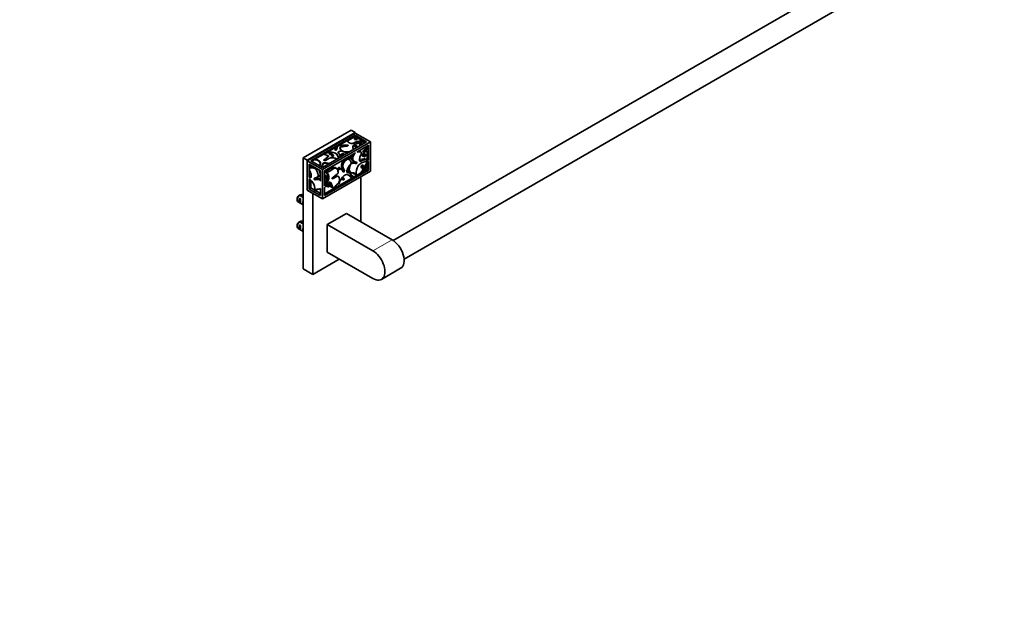
# Model space of a CAD drawing. Units: millimetres. Extents: x 0 to 1478, y 0 to 1758.
# Drawn here: x 753 to 1478, y 0 to 439 of the extents above; entities that cross this region are included whole.
import ezdxf
from ezdxf import colors
from ezdxf.entities.mleader import LeaderData, LeaderLine
from ezdxf.math import Vec2, Vec3

# ---------------------------------------------------------------- set-up
doc = ezdxf.new("R2010")
doc.units = ezdxf.units.MM
doc.layers.add('DV6_Défaut', color=7, linetype='Continuous')
doc.layers.add('Défaut', color=7, linetype='Continuous')

# ---------------------------------------------------------------- blocks, each defined once
blk = doc.blocks.new('_DOT')
at = {"color": 0}
blk.add_line((0, 0), (-1, 0), dxfattribs=at)
at = {"color": 0, "const_width": 0.333}
blk.add_lwpolyline([(-0.1665, 0, 1), (0.1665, 0, 1)], format="xyb", close=True, dxfattribs=at)
blk = doc.blocks.new('SE5')
at = {"layer": 'DV6_Défaut', "color": 7, "linetype": 'Continuous', "lineweight": 35}
for p, q in [((1442.65, 516.16), (1028.21, 276.88)), ((1036.21, 263.02), (1450.65, 502.3)), ((997.35, 358.02), (962, 337.6)), ((1000.18, 356.38), (964.83, 335.97)), ((964.83, 335.56), (1000.18, 355.97)), ((997.35, 358.02), (1000.18, 356.38)), ((1000.18, 355.97), (1000.18, 356.38)), ((1000.18, 355.97), (1011.5, 349.44)), ((967.66, 335.56), (1000.18, 354.34)), ((976.14, 329.03), (1011.5, 349.44)), ((1008.67, 349.44), (976.14, 330.66)), ((994.31, 350.46), (988.56, 347.14)), ((1000.18, 353.52), (994.65, 350.33)), ((1000.18, 354.34), (1008.67, 349.44)), ((1000.18, 353.52), (1000.18, 354.34)), ((1000.18, 353.52), (1005.72, 350.33)), ((1006.18, 350.39), (1006.99, 349.92)), ((1007.32, 349.41), (1007.96, 349.03)), ((1011.5, 349.44), (1011.5, 327.81)), ((979.33, 341.48), (977.2, 340.26)), ((977.55, 328.21), (1000.37, 341.39)), ((985.11, 344.99), (979.92, 341.99)), ((987.01, 345.92), (985.44, 345.01)), ((988.56, 346.98), (987.49, 346.36)), ((988.56, 346.98), (988.56, 347.14)), ((1001.39, 341.97), (1010.08, 346.99)), ((1004.63, 341.95), (1003.85, 342.4)), ((1005.96, 342.18), (1006.67, 341.77)), ((1007.66, 340.43), (1007.24, 340.68)), ((1009.02, 336.99), (1009.02, 342.39)), ((1009.73, 346.24), (1009.26, 346.52)), ((1010.01, 345.6), (1010.01, 342.54)), ((1010.08, 346.99), (1010.08, 335.99)), ((962, 337.6), (962, 255.95)), ((962, 337.6), (964.83, 335.97)), ((964.83, 335.97), (964.83, 313.92)), ((964.83, 313.92), (964.83, 335.56)), ((976.14, 329.03), (964.83, 335.56)), ((976.14, 330.66), (967.66, 335.56)), ((970.15, 336.18), (968.36, 335.15)), ((970.47, 336.7), (976.65, 340.27)), ((995.42, 336.68), (994.71, 337.09)), ((996.03, 337.41), (996.45, 337.16)), ((996.97, 338.06), (996.54, 338.3)), ((998.04, 335.9), (999.1, 335.29)), ((1006.18, 338.85), (1006.61, 338.6)), ((1010.01, 334.46), (1009.02, 335.03)), ((1010.08, 335.99), (1009.3, 336.44)), ((1010.01, 334.46), (1010.01, 332.78)), ((1010.08, 335.05), (1010.08, 328.62)), ((966.24, 333.11), (966.24, 323.57)), ((966.24, 333.11), (974.73, 328.21)), ((968.18, 330.81), (966.77, 330)), ((967.66, 332.3), (967.66, 330.51)), ((967.66, 326.08), (967.66, 324.38)), ((974.73, 320.5), (974.73, 328.21)), ((976.14, 307.39), (976.14, 329.03)), ((976.14, 307.39), (1011.5, 327.81)), ((1010.08, 328.62), (977.55, 309.84)), ((977.55, 317.11), (977.55, 328.21)), ((978.1, 327.34), (979.16, 326.73)), ((986.47, 329.89), (985.41, 330.5)), ((989.1, 330.19), (988.39, 330.6)), ((996.03, 326.74), (995.61, 326.99)), ((996.22, 327.38), (997, 326.93)), ((1004.12, 326.4), (998.85, 323.36)), ((1004.12, 326.4), (1005.11, 325.83)), ((1005.09, 330.4), (1005.52, 330.16)), ((1005.56, 326.09), (1005.11, 325.83)), ((1006.46, 331.8), (1006.04, 332.04)), ((1009.02, 329.23), (1007.06, 328.1)), ((1009.02, 329.23), (1009.02, 331.09)), ((1010.08, 328.62), (1009.02, 329.23)), ((966.24, 323.57), (967.66, 324.38)), ((966.24, 322.13), (966.24, 314.74)), ((967.66, 321.22), (967.66, 315.56)), ((972.29, 323.34), (973.71, 324.16)), ((977.63, 325.63), (977.55, 325.68)), ((997.5, 322.58), (977.55, 311.07)), ((977.78, 322.53), (978.2, 322.29)), ((979.04, 318.95), (978.06, 317.78)), ((979.03, 319.49), (978.33, 319.9)), ((979.11, 323.86), (978.68, 324.11)), ((980.74, 319.41), (982.33, 319.3)), ((982.33, 319.3), (981.53, 319.76)), ((982.33, 319.3), (982.84, 318.46)), ((985.5, 324.29), (986.21, 323.88)), ((987.67, 318.86), (988.26, 318.52)), ((987.82, 324), (987.75, 324.04)), ((990.81, 321.69), (991.23, 321.44)), ((991.87, 322.54), (991.44, 322.79)), ((998.11, 322.61), (998.82, 322.2)), ((999.12, 322.38), (998.82, 322.2)), ((999.67, 325.89), (1000.45, 325.44)), ((1004.42, 290.65), (1004.42, 323.72)), ((976.14, 307.39), (964.83, 313.92)), ((964.83, 313.92), (969.07, 311.48)), ((967.66, 315.56), (966.24, 314.74)), ((966.24, 314.74), (974.73, 309.84)), ((967.66, 315.56), (970.44, 313.95)), ((970.95, 313.49), (972.36, 314.31)), ((971.09, 313.57), (974.73, 311.48)), ((974.39, 314.98), (974.73, 315.17)), ((974.73, 309.84), (974.73, 315.22)), ((978.06, 317.78), (977.55, 317.59)), ((977.55, 309.84), (977.55, 315.77)), ((979.84, 316.59), (980.27, 316.35)), ((981.05, 317.71), (980.62, 317.95)), ((982.67, 316.2), (983.44, 315.75)), ((957.54, 307.68), (957.54, 306.7)), ((958.16, 305.33), (962, 303.11)), ((962, 308.58), (959.31, 310.13)), ((959.35, 307.89), (960.05, 307.48)), ((959.35, 307.89), (959.35, 304.65)), ((959.35, 304.65), (960.05, 304.24)), ((960.02, 310.54), (962, 309.4)), ((962, 310.04), (961.16, 310.52)), ((969.07, 311.48), (969.07, 251.87)), ((962, 288.99), (959.31, 290.54)), ((960.02, 290.95), (962, 289.8)), ((962, 290.44), (961.16, 290.93)), ((979.68, 288.61), (993.82, 296.78)), ((1027.41, 277.39), (993.82, 296.78)), ((957.54, 288.08), (957.54, 287.1)), ((958.16, 285.73), (962, 283.52)), ((959.35, 288.29), (960.05, 287.89)), ((959.35, 288.29), (959.35, 285.05)), ((959.35, 285.05), (960.05, 284.65)), ((979.68, 288.61), (979.68, 268.2)), ((1013.26, 269.22), (979.68, 288.61)), ((979.68, 268.2), (1013.26, 248.81)), ((969.07, 251.87), (988.51, 263.1)), ((962, 255.95), (969.07, 251.87)), ((1019.51, 248.19), (1033.66, 256.36))]:
    blk.add_line(p, q, dxfattribs=at)
at = {"layer": 'DV6_Défaut', "color": 7, "linetype": 'Continuous', "lineweight": 18}
blk.add_line((1013.26, 269.22), (1027.41, 277.39), dxfattribs=at)
at = {"layer": 'DV6_Défaut', "color": 7, "linetype": 'Continuous', "lineweight": 35}
for centre, radius, start, end in [((1007.66, 349.98), 0.674, 185.45271, 238.93377), ((981, 340.12), 2.16, 120.13768, 140.83924), ((988.14, 345.17), 1.36, 118.60015, 146.40579), ((988.66, 343.26), 1.66, 335.29375, 349.78728), ((994.57, 347.36), 0.612, 224.16431, 267.13509), ((992.38, 345.29), 2.4, 29.89245, 43.22601), ((1006.81, 342.34), 0.583, 257.47597, 300.44281), ((969.8, 336.76), 0.675, 300.88581, 354.49758), ((997.64, 332.89), 0.838, 125.94853, 162.50883), ((964.57, 354.59), 48.57, 324.52131, 336.24307), ((965.56, 354.02), 48.57, 324.52131, 336.24307), ((1009.71, 337), 0.692, 180.68951, 233.74662), ((982.79, 322.26), 10.13, 32.60033, 51.42637), ((1147.93, 554.21), 273.24, 236.00741, 236.25014), ((971.32, 353.72), 44, 321.10673, 331.57485), ((985.84, 324.82), 0.627, 214.45482, 238.00643), ((991.42, 324.2), 5.22, 167.28889, 183.49023), ((990.32, 322.68), 1.12, 5.22997, 5.8696), ((997.83, 322), 0.673, 65.43428, 118.92214), ((988.91, 317.87), 11.37, 24.70379, 40.66007), ((981.89, 308.98), 9.53, 84.22825, 101.7953), ((981.19, 273.03), 43.07, 120.52011, 121.83937), ((981.89, 273.44), 43.07, 120.52004, 121.59444), ((981.19, 253.43), 43.07, 120.52011, 121.83937), ((981.89, 253.84), 43.07, 120.52004, 121.59444)]:
    blk.add_arc(centre, radius, start, end, dxfattribs=at)
at = {"layer": 'DV6_Défaut', "color": 7, "linetype": 'Continuous', "lineweight": 18}
for centre, radius, start, end in [((992.52, 345.08), 2.62, 34.38037, 39.60491), ((1009.23, 338.96), 3.66, 77.75294, 119.49951), ((987.61, 318.23), 12.24, 31.6003, 45.90366), ((979.09, 313.54), 5.96, 90.50846, 104.82548), ((979.14, 313.59), 5.36, 91.15357, 107.23081)]:
    blk.add_arc(centre, radius, start, end, dxfattribs=at)
at = {"layer": 'DV6_Défaut', "color": 7, "linetype": 'Continuous', "lineweight": 35}
for centre, major_axis, ratio, start_param, end_param in [((1000.81, 351.6), (-1.06, 0), 0.57735, 0.004192, 3.139365), ((959.66, 307.92), (1.5, 2.6), 0.57735, 0.952846, 3.141593), ((958.82, 308.41), (0.9, 1.56), 0.57735, 1.066878, 2.356194), ((960.94, 307.19), (-1.5, -2.6), 0.57735, 4.775053, 6.220521), ((960.43, 307.48), (-0.34, -3.26), 0.115702, 4.723481, 6.168949), ((959.66, 307.92), (-1.5, -2.6), 0.57735, 3.141593, 3.759543), ((963.77, 305.56), (-1.5, -2.6), 0.57735, 4.912102, 6.083473), ((959.66, 288.33), (1.5, 2.6), 0.57735, 0.952846, 3.141593), ((958.82, 288.82), (0.9, 1.56), 0.57735, 1.066878, 2.356194), ((959.66, 288.33), (-1.5, -2.6), 0.57735, 3.141593, 3.759543), ((960.94, 287.59), (-1.5, -2.6), 0.57735, 4.775053, 6.220521), ((960.43, 287.88), (-0.34, -3.26), 0.115702, 4.723481, 6.168949), ((963.77, 285.96), (-1.5, -2.6), 0.57735, 4.912102, 6.083473), ((1027.41, 267.18), (-6.25, 10.83), 0.57735, 3.141593, 5.497787), ((1013.26, 259.02), (-6.25, 10.83), 0.57735, 2.356194, 5.497787)]:
    blk.add_ellipse(centre, major_axis=major_axis, ratio=ratio, start_param=start_param, end_param=end_param, dxfattribs=at)
at = {"layer": 'DV6_Défaut', "color": 7, "linetype": 'Continuous', "lineweight": 18}
for centre, major_axis in [((1000.81, 351.93), (0.656, 0)), ((996.99, 337.45), (-0.058, -0.1)), ((1007.42, 339.35), (-0.328, -0.568)), ((1006.27, 330.82), (-0.273, -0.474)), ((978.94, 322.91), (-0.254, -0.44)), ((991.83, 321.83), (-0.117, -0.203)), ((980.94, 316.86), (-0.192, -0.332))]:
    blk.add_ellipse(centre, major_axis=major_axis, ratio=0.57735, dxfattribs=at)
for centre, major_axis, start_param, end_param in [((1004.33, 347.54), (-1.18, 0), 5.31015, 6.283185), ((1004.33, 347.54), (-1.18, 0), 3.250318, 4.114628), ((982.05, 340.77), (-1.31, 0), 5.330008, 6.283185), ((982.05, 340.77), (-1.31, 0), 0, 4.09477), ((991.06, 339.91), (-1.47, 0), 5.349983, 6.283185), ((991.06, 339.91), (-1.47, 0), 3.369981, 4.074795), ((1000.96, 345.84), (-1.03, 0), 5.278731, 6.283185), ((1000.96, 345.84), (-1.03, 0), 0, 4.146047), ((1004.33, 347.54), (-1.18, 0), 0, 1.462071), ((1006.43, 339.92), (0.73, 1.26), 0, 3.90097), ((1006.71, 339.76), (-0.528, -0.914), 3.14193, 6.283185), ((1007.13, 339.52), (0.528, 0.914), 0.004192, 3.139365), ((1006.43, 339.92), (0.73, 1.26), 5.523808, 6.283185), ((983.56, 339.22), (-1.03, 0), 5.276583, 6.283185), ((983.56, 339.22), (-1.03, 0), 0, 4.148195), ((991.06, 339.91), (-1.47, 0), 0, 1.342408), ((996, 338.02), (0.458, 0.793), 0, 4.114015), ((996.29, 337.85), (-0.258, -0.447), 3.146091, 6.279425), ((996.71, 337.61), (0.258, 0.447), 0.003409, 3.142746), ((996, 338.02), (0.458, 0.793), 5.310763, 6.283185), ((1006.71, 339.76), (-0.528, -0.914), 0, 0.002045), ((1005.28, 331.39), (0.67, 1.17), 0, 3.926991), ((1005.56, 331.22), (-0.473, -0.82), 3.142821, 6.282832), ((1005.99, 330.98), (0.473, 0.82), 0.006225, 3.142574), ((1005.28, 331.39), (0.67, 1.17), 5.492019, 6.283185), ((977.32, 325.09), (-0.313, -0.542), 3.135296, 3.372246), ((977.6, 324.93), (0.113, 0.195), 3.608623, 7.386951), ((977.95, 323.48), (0.65, 1.13), 0, 1.225235), ((978.23, 323.32), (-0.454, -0.786), 3.139876, 6.282108), ((977.95, 323.48), (0.65, 1.13), 3.487154, 3.926991), ((978.66, 323.07), (0.454, 0.786), 0.001063, 3.143218), ((977.95, 323.48), (0.65, 1.13), 5.479555, 6.283185), ((990.84, 322.4), (0.517, 0.896), 0, 4.052313), ((991.13, 322.24), (-0.317, -0.549), 3.139041, 6.279777), ((991.55, 321.99), (0.317, 0.549), 0, 3.143922), ((990.84, 322.4), (0.517, 0.896), 5.372465, 6.283185), ((991.55, 321.99), (0.317, 0.549), 6.28114, 6.283185), ((979.95, 317.44), (0.59, 1.02), 1.980819, 3.988867), ((980.23, 317.27), (-0.392, -0.679), 3.147148, 6.280849), ((980.66, 317.03), (0.392, 0.679), 0, 3.144927), ((979.95, 317.44), (0.59, 1.02), 5.435911, 6.1803), ((980.66, 317.03), (0.392, 0.679), 6.280506, 6.283185)]:
    blk.add_ellipse(centre, major_axis=major_axis, ratio=0.57735, start_param=start_param, end_param=end_param, dxfattribs=at)
at = {"layer": 'DV6_Défaut', "color": 7, "linetype": 'Continuous', "lineweight": 35}
for centre, major_axis in [((1004.33, 347.87), (-0.784, 0)), ((982.05, 341.1), (-0.908, 0)), ((991.06, 340.24), (-1.07, 0)), ((1000.96, 346.17), (-0.634, 0)), ((983.56, 339.55), (-0.625, 0))]:
    blk.add_ellipse(centre, major_axis=major_axis, ratio=0.57735, dxfattribs=at)
for points, knots in [([(994.31, 350.46), (994.55, 349.82), (995.42, 348.96), (997.61, 347.74), (1000.16, 349.42), (1002.72, 349.82), (1004.87, 350.21), (1005.89, 350.35), (1006.18, 350.39)], [0, 0, 0, 0, 0.216075, 0.348273, 0.576171, 0.796216, 0.941935, 1, 1, 1, 1]), ([(994.65, 350.33), (994.56, 350.28), (994.48, 350.26), (994.41, 350.28), (994.4, 350.28), (994.4, 350.29)], [0, 0, 0, 0, 0.906575, 0.906575, 1, 1, 1, 1]), ([(1006.99, 349.92), (1005.14, 349.6), (1002.19, 348.83), (999.08, 347.46), (998.18, 345.7), (998.61, 344.63), (999.22, 344)], [0, 0, 0, 0, 0.380476, 0.627027, 0.745157, 1, 1, 1, 1]), ([(1001.85, 351.6), (1001.86, 351.62), (1001.87, 351.72), (1001.79, 351.91), (1001.65, 352.1), (1001.43, 352.25), (1001.16, 352.35), (1000.84, 352.39), (1000.51, 352.36), (1000.21, 352.26), (999.97, 352.11), (999.82, 351.9), (999.74, 351.72), (999.76, 351.62), (999.76, 351.6)], [0, 0, 0, 0, 0.026198, 0.113965, 0.198015, 0.28706, 0.385551, 0.489394, 0.594501, 0.702938, 0.801164, 0.890323, 0.975892, 1, 1, 1, 1]), ([(988.07, 337.55), (987.88, 338.13), (987.28, 339.4), (986.06, 340.96), (983.02, 341.96), (980.75, 341.85), (979.33, 341.48)], [0, 0, 0, 0, 0.225126, 0.505487, 0.639817, 1, 1, 1, 1]), ([(985.11, 344.99), (985.18, 345.02), (985.24, 345.05), (985.35, 345.06), (985.4, 345.05), (985.44, 345.01)], [0, 0, 0, 0, 0.5, 0.5, 1, 1, 1, 1]), ([(985.44, 345.01), (985.47, 344.8), (985.5, 344.34), (985.38, 343.83), (985.51, 343.64)], [0, 0, 0, 0, 0.4730928, 1, 1, 1, 1]), ([(986.44, 343.61), (986.42, 343.59), (986.38, 343.54), (986.31, 343.49), (986.21, 343.46), (986.1, 343.44), (985.98, 343.44), (985.83, 343.46), (985.69, 343.51), (985.57, 343.58), (985.53, 343.61), (985.52, 343.63), (985.52, 343.63)], [0, 0, 0, 0, 0.144149, 0.273316, 0.34961, 0.41814, 0.494076, 0.588012, 0.713039, 0.841326, 0.978073, 1, 1, 1, 1]), ([(986.44, 343.62), (986.52, 343.72), (986.85, 344.52), (986.81, 345.34), (987.01, 345.92)], [0, 0, 0, 0, 0.1697649, 1, 1, 1, 1]), ([(990.3, 342.97), (989.88, 342.89), (988.86, 342.63), (986.87, 341.89), (989.12, 340.08), (989.2, 338.91), (989.27, 338.26), (989.27, 338.25)], [0, 0, 0, 0, 0.131721, 0.327911, 0.666124, 0.992684, 1, 1, 1, 1]), ([(994.5, 346.49), (994.62, 346.52), (994.92, 346.63), (995.11, 347.08), (992.52, 347.16), (990.16, 346.63), (988.7, 347.09), (988.56, 347.14)], [0, 0, 0, 0, 0.055726, 0.155713, 0.322383, 0.936601, 1, 1, 1, 1]), ([(988.56, 346.98), (988.7, 346.93), (990.16, 346.47), (992.14, 346.91), (994.04, 346.93), (994.13, 346.93)], [0, 0, 0, 0, 0.089069, 0.951978, 1, 1, 1, 1]), ([(990.3, 342.97), (989.8, 343.36), (989.5, 343.83), (989.09, 344.52), (988.95, 344.75), (988.83, 345.05), (988.82, 345.11), (988.85, 345.2), (988.87, 345.23), (988.89, 345.25)], [0, 0, 0, 0, 0.5952169, 0.5952169, 0.8928254, 0.8928254, 0.9672275, 0.9672275, 1, 1, 1, 1]), ([(996.13, 342.2), (994.14, 341.94), (990.45, 342.21), (989.29, 344.44), (988.7, 345.52), (990.84, 345.78), (992.53, 346.32), (994.21, 346.42), (994.5, 346.49)], [0, 0, 0, 0, 0.364362, 0.5907, 0.624987, 0.730401, 0.940275, 1, 1, 1, 1]), ([(1010.08, 335.05), (1008.88, 335.11), (1006.74, 334.8), (1004, 333.64), (1001.34, 330.45), (1000.61, 327.24), (1001.07, 325.35), (1000.29, 325.34), (999.97, 326.77), (997.42, 326.17), (995.13, 328.23), (996.48, 331.94), (997.13, 333.72), (998.43, 333.51), (999.82, 333.84), (1001.01, 333.35), (1001.68, 334.22), (1000.45, 335.08), (997.57, 334.89), (998.87, 339.77), (1000.14, 341.18), (1000.37, 341.39)], [0, 0, 0, 0, 0.106341, 0.17525, 0.208267, 0.339139, 0.350708, 0.36631, 0.386405, 0.456053, 0.564198, 0.630654, 0.640721, 0.671673, 0.733295, 0.758586, 0.772501, 0.795696, 0.881173, 0.979313, 1, 1, 1, 1]), ([(1001.39, 341.97), (1001.8, 342.12), (1002.64, 342.25), (1003.87, 342.19), (1005.45, 341.92), (1003.9, 339.14), (1003.47, 337.01), (1003.5, 334.49), (1006.23, 336.27), (1007.86, 336.13), (1009.28, 336.1), (1009.91, 336.02), (1010.08, 335.99)], [0, 0, 0, 0, 0.076833, 0.151835, 0.276311, 0.355668, 0.501009, 0.585157, 0.73022, 0.870286, 0.96304, 1, 1, 1, 1]), ([(1001.6, 346.15), (1001.6, 346.16), (1001.6, 346.16), (1001.6, 346.16), (1001.6, 346.16)], [0, 0, 0, 0, 0.835452, 1, 1, 1, 1]), ([(1005.96, 342.18), (1005.96, 342.18), (1005.9, 342.25), (1006.34, 343.13), (1007.66, 343.88), (1008.26, 345.23), (1008.81, 346.26)], [0, 0, 0, 0, 0.015504, 0.173077, 0.376032, 1, 1, 1, 1]), ([(1007.08, 341.81), (1007.29, 341.9), (1007.64, 342.05), (1008.16, 342.25), (1008.63, 342.37), (1009.04, 342.4), (1009.44, 342.37), (1009.64, 342.3), (1009.76, 342.26)], [0, 0, 0, 0, 0.190427, 0.366071, 0.520413, 0.685547, 0.849735, 1, 1, 1, 1]), ([(1010.01, 345.6), (1010.01, 345.65), (1010.01, 345.71), (1009.99, 345.82), (1009.97, 345.88), (1009.92, 346), (1009.89, 346.06), (1009.82, 346.17), (1009.77, 346.22), (1009.73, 346.24)], [0, 0, 0, 0, 0.25, 0.25, 0.5, 0.5, 0.75, 0.75, 1, 1, 1, 1]), ([(1009.73, 342.29), (1009.77, 342.26), (1009.81, 342.25), (1009.88, 342.26), (1009.91, 342.28), (1009.99, 342.36), (1010.01, 342.44), (1010.01, 342.54)], [0, 0, 0, 0, 0.25, 0.25, 0.5, 0.5, 1, 1, 1, 1]), ([(973.97, 331.92), (974.02, 331.99), (974.49, 332.76), (974.99, 333.91), (973.7, 335.74), (971.9, 336.46), (970.47, 336.7)], [0, 0, 0, 0, 0.038443, 0.394, 0.56436, 1, 1, 1, 1]), ([(981.22, 333.6), (980.53, 333.83), (979.17, 334.08), (976.45, 334.23), (976.3, 332.36), (975.54, 331.49), (975.23, 331.19)], [0, 0, 0, 0, 0.244107, 0.449565, 0.803755, 1, 1, 1, 1]), ([(980.65, 338.79), (980.65, 338.81), (980.66, 338.88), (980.61, 339), (980.53, 339.12), (980.42, 339.21), (980.27, 339.28), (980.07, 339.35), (979.77, 339.48), (979.27, 339.67), (978.63, 339.9), (977.94, 340.1), (977.34, 340.25), (977, 340.29), (976.83, 340.31)], [0, 0, 0, 0, 0.014598, 0.049531, 0.079606, 0.109714, 0.146395, 0.195702, 0.26362, 0.388438, 0.588146, 0.755193, 0.89982, 1, 1, 1, 1]), ([(980.67, 338.79), (980.64, 338.6), (979.55, 337.8), (978.81, 336.77), (977.41, 336.02), (977.4, 335.78), (977.4, 335.78)], [0, 0, 0, 0, 0.207897, 0.765525, 0.99439, 1, 1, 1, 1]), ([(986.77, 336.8), (986.74, 336.82), (986.57, 336.94), (986.22, 337.13), (985.67, 337.36), (985.05, 337.56), (984.38, 337.71), (983.75, 337.79), (983.15, 337.82), (982.61, 337.78), (982.06, 337.68), (981.54, 337.52), (981.08, 337.31), (980.58, 337.04), (980.01, 336.67), (979.39, 336.29), (978.86, 335.97), (978.46, 335.78), (978.16, 335.69), (977.92, 335.65), (977.72, 335.65), (977.58, 335.68), (977.48, 335.72), (977.43, 335.75), (977.41, 335.77), (977.41, 335.77), (977.41, 335.78)], [0, 0, 0, 0, 0.0121507, 0.0639069, 0.1214518, 0.1863979, 0.2447835, 0.3067192, 0.3522427, 0.4003398, 0.4486838, 0.4988141, 0.5494893, 0.5993043, 0.672205, 0.7685882, 0.834989, 0.8750483, 0.9054507, 0.9249212, 0.9405375, 0.9546702, 0.9653329, 0.9738777, 0.9834772, 1, 1, 1, 1]), ([(984.19, 339.54), (984.19, 339.54), (984.19, 339.54), (984.19, 339.55), (984.19, 339.55)], [0, 0, 0, 0, 0.794774, 1, 1, 1, 1]), ([(991.03, 328.16), (991.1, 328.21), (991.38, 328.5), (990.96, 330.19), (989.01, 331.92), (991.99, 336.74), (993.81, 337.47), (994.44, 337.25), (994.71, 337.09)], [0, 0, 0, 0, 0.02422, 0.10911, 0.42195, 0.781132, 0.897216, 1, 1, 1, 1]), ([(997.27, 333.68), (997.3, 333.78), (997.35, 333.94), (997.35, 334.2), (997.3, 334.44), (997.21, 334.72), (997.05, 335.05), (996.8, 335.39), (996.5, 335.73), (996.16, 336.12), (995.8, 336.45), (995.57, 336.58), (995.48, 336.64)], [0, 0, 0, 0, 0.052705, 0.103998, 0.156731, 0.21863, 0.327247, 0.441527, 0.573212, 0.750231, 0.914853, 1, 1, 1, 1]), ([(996, 337.42), (996, 337.42), (996.01, 337.42), (996.02, 337.41), (996.02, 337.41)], [0, 0, 0, 0, 0.694714, 1, 1, 1, 1]), ([(996.46, 337.17), (996.5, 337.14), (996.58, 337.1), (996.73, 337.1), (996.87, 337.14), (996.99, 337.22), (997.11, 337.34), (997.18, 337.51), (997.2, 337.69), (997.16, 337.85), (997.08, 337.98), (997, 338.03), (996.96, 338.05)], [0, 0, 0, 0, 0.088337, 0.184643, 0.274525, 0.367322, 0.473263, 0.600671, 0.716024, 0.819659, 0.922825, 1, 1, 1, 1]), ([(996.55, 338.3), (996.54, 338.31), (996.52, 338.31), (996.52, 338.32), (996.52, 338.32)], [0, 0, 0, 0, 0.486503, 1, 1, 1, 1]), ([(997.27, 333.68), (997.27, 333.67), (997.26, 333.65), (997.22, 333.62), (997.18, 333.6), (997.14, 333.57)], [0, 0, 0, 0, 0.4153453, 0.4153453, 1, 1, 1, 1]), ([(998.04, 335.9), (997.8, 336.04), (997.08, 336.74), (997.42, 338.74), (997.96, 340)], [0, 0, 0, 0, 0.265909, 1, 1, 1, 1]), ([(997.33, 334.24), (997.96, 334.25), (998.88, 334.41), (999.94, 333.96), (1000.43, 334.59), (1000.43, 334.79), (1000.41, 334.85)], [0, 0, 0, 0, 0.535408, 0.79642, 0.940023, 1, 1, 1, 1]), ([(1006.61, 338.61), (1006.63, 338.6), (1006.71, 338.54), (1006.91, 338.51), (1007.15, 338.54), (1007.38, 338.65), (1007.61, 338.84), (1007.8, 339.09), (1007.94, 339.4), (1008.01, 339.7), (1007.99, 339.99), (1007.89, 340.22), (1007.77, 340.38), (1007.68, 340.41), (1007.65, 340.42)], [0, 0, 0, 0, 0.026198, 0.113965, 0.198015, 0.28706, 0.385551, 0.489394, 0.594501, 0.702938, 0.801164, 0.890323, 0.975892, 1, 1, 1, 1]), ([(966.24, 323.57), (966.84, 323.29), (967.9, 322.86), (967.93, 325.06), (967.49, 327.19), (965.94, 329.97), (967.53, 330.23), (968.93, 330.31), (970.49, 330), (972.45, 328.08), (973.82, 322.94), (970.94, 323.13), (969.71, 322.27), (970.39, 321.4), (971.57, 321.89), (972.97, 321.55), (974.27, 321.77), (974.56, 320.96), (974.68, 320.64), (974.73, 320.5)], [0, 0, 0, 0, 0.058327, 0.109099, 0.196793, 0.244674, 0.319779, 0.365032, 0.435321, 0.481434, 0.624115, 0.748387, 0.782109, 0.802339, 0.839109, 0.928699, 0.973698, 0.988334, 1, 1, 1, 1]), ([(968.18, 330.81), (968.43, 330.96), (969.03, 331.04), (969.55, 331.08), (969.76, 331.08)], [0, 0, 0, 0, 0.603804, 1, 1, 1, 1]), ([(973.43, 328.97), (974.2, 327.59), (974.77, 325.09), (973.94, 324.29), (973.71, 324.16)], [0, 0, 0, 0, 0.767506, 1, 1, 1, 1]), ([(977.55, 317.11), (977.79, 317.36), (978.84, 318.52), (980.22, 320.28), (981.39, 324.16), (980.45, 326.33), (978.92, 326.79), (979.78, 327.5), (980.9, 327.12), (983.37, 329.71), (986.98, 330.81), (987.51, 327.86), (987.77, 326.44), (986.24, 325.37), (984.89, 323.95), (983.33, 323.11), (983.06, 322.1), (984.88, 322.8), (987.92, 325.49), (989.2, 321.85), (988.1, 319.18), (986.56, 317.64), (984.99, 316.4), (983.12, 315.09), (983.3, 317.79), (982.62, 319.18), (981.22, 320.33), (979.38, 317.32), (978.12, 316.23), (977.55, 315.77)], [0, 0, 0, 0, 0.015034, 0.068521, 0.094149, 0.195732, 0.204711, 0.216821, 0.232419, 0.286479, 0.370421, 0.422005, 0.429819, 0.453843, 0.501674, 0.521305, 0.532106, 0.550109, 0.616457, 0.692633, 0.717252, 0.754778, 0.778939, 0.819036, 0.8446, 0.891418, 0.918525, 0.965254, 1, 1, 1, 1]), ([(978.1, 327.34), (978.05, 327.36), (977.95, 327.48), (978.72, 328.12), (979.83, 327.73), (982.14, 330.15), (984.55, 331), (985.41, 330.5)], [0, 0, 0, 0, 0.0310463, 0.1064732, 0.2036236, 0.54033, 1, 1, 1, 1]), ([(978.33, 319.9), (978.69, 320.41), (979.33, 321.45), (980.21, 324.4), (979.67, 326.22), (978.82, 326.93)], [0, 0, 0, 0, 0.19964, 0.386941, 1, 1, 1, 1]), ([(987.04, 329.25), (987.26, 329.57), (987.6, 330.04), (988.07, 330.67), (988.28, 330.66), (988.39, 330.6)], [0, 0, 0, 0, 0.450719, 0.680877, 1, 1, 1, 1]), ([(994.06, 327.41), (994.06, 327.41), (994.02, 327.44), (993.99, 327.51), (993.96, 327.69), (993.97, 327.94), (994.03, 328.26), (994.15, 328.65), (994.35, 329.16), (994.61, 329.78), (994.95, 330.46), (995.33, 331.12), (995.73, 331.72), (996.16, 332.26), (996.48, 332.6), (996.63, 332.78), (996.64, 332.8)], [0, 0, 0, 0, 0.005636, 0.05645, 0.100161, 0.146797, 0.198994, 0.262134, 0.340459, 0.44518, 0.566146, 0.679791, 0.786903, 0.885299, 0.993412, 1, 1, 1, 1]), ([(993.99, 327.46), (994.08, 327.35), (994.21, 327.29), (994.75, 327.07), (995.24, 327.05), (996.1, 326.76), (996.44, 326.47), (996.98, 325.88), (997.22, 325.6), (997.46, 325.33)], [0, 0, 0, 0, 0.0979, 0.0979, 0.420514, 0.420514, 0.743129, 0.743129, 1, 1, 1, 1]), ([(995.61, 326.98), (995.52, 327.04), (995.43, 327.08), (994.92, 327.28), (994.43, 327.3), (994.01, 327.44), (994.01, 327.44), (994, 327.44)], [0, 0, 0, 0, 0.190273, 0.190273, 0.997449, 0.997449, 1, 1, 1, 1]), ([(996.84, 333.15), (996.81, 333.08), (996.78, 333.02), (996.72, 332.9), (996.68, 332.84), (996.64, 332.8)], [0, 0, 0, 0, 0.503679, 0.503679, 1, 1, 1, 1]), ([(1005.52, 330.17), (1005.57, 330.14), (1005.67, 330.08), (1005.88, 330.07), (1006.1, 330.13), (1006.32, 330.26), (1006.52, 330.47), (1006.68, 330.74), (1006.77, 331.03), (1006.78, 331.31), (1006.71, 331.55), (1006.59, 331.72), (1006.49, 331.77), (1006.45, 331.79)], [0, 0, 0, 0, 0.056631, 0.145787, 0.234146, 0.329932, 0.436182, 0.546495, 0.660192, 0.766313, 0.861982, 0.95295, 1, 1, 1, 1]), ([(974.73, 315.22), (974.36, 314.9), (973.15, 314.42), (971.42, 314.82), (971.11, 313.39), (970.32, 313.4), (970.79, 315.29), (970.05, 318.5), (967.71, 321.31), (966.77, 321.89), (966.24, 322.13)], [0, 0, 0, 0, 0.119754, 0.310123, 0.365051, 0.407696, 0.439316, 0.797032, 0.887278, 1, 1, 1, 1]), ([(971.32, 323), (971.33, 322.97), (971.35, 322.79), (971.8, 322.21), (972.97, 322.7), (973.99, 322.47), (974.73, 322.49)], [0, 0, 0, 0, 0.0231935, 0.1597509, 0.4079584, 1, 1, 1, 1]), ([(977.56, 324.58), (977.56, 324.59), (977.63, 324.63), (977.74, 324.74), (977.85, 324.94), (977.89, 325.16), (977.87, 325.36), (977.78, 325.53), (977.69, 325.59), (977.64, 325.63)], [0, 0, 0, 0, 0.019629, 0.182266, 0.370177, 0.557032, 0.715592, 0.862231, 1, 1, 1, 1]), ([(977.56, 319.84), (977.8, 319.87), (978.06, 319.88), (978.32, 319.9), (978.33, 319.9)], [0, 0, 0, 0, 0.9724841, 1, 1, 1, 1]), ([(978.21, 322.3), (978.27, 322.26), (978.39, 322.2), (978.61, 322.21), (978.83, 322.28), (979.04, 322.43), (979.22, 322.65), (979.36, 322.93), (979.43, 323.22), (979.4, 323.48), (979.3, 323.7), (979.19, 323.83), (979.11, 323.86), (979.11, 323.86)], [0, 0, 0, 0, 0.079212, 0.167853, 0.2588, 0.358699, 0.468974, 0.582592, 0.701313, 0.805382, 0.900237, 0.991957, 1, 1, 1, 1]), ([(979.03, 319.49), (979.12, 319.45), (979.16, 319.35), (979.15, 319.15), (979.11, 319.04), (979.04, 318.95)], [0, 0, 0, 0, 0.5, 0.5, 1, 1, 1, 1]), ([(987.75, 324.04), (987.61, 324.12), (987.16, 324.27), (986.61, 324.08), (986.21, 323.88)], [0, 0, 0, 0, 0.321036, 1, 1, 1, 1]), ([(998.82, 322.2), (997.97, 323.51), (996.26, 324.95), (993.66, 325.6), (990.64, 323.83), (988.86, 320.74), (988.4, 318.31), (988, 318.73), (987.98, 319.12), (987.99, 319.28)], [0, 0, 0, 0, 0.339267, 0.507962, 0.58879, 0.909174, 0.937494, 0.975688, 1, 1, 1, 1]), ([(990.8, 321.69), (990.8, 321.69), (990.8, 321.69), (990.81, 321.69), (990.81, 321.69)], [0, 0, 0, 0, 0.6713722, 1, 1, 1, 1]), ([(991.23, 321.44), (991.3, 321.41), (991.4, 321.37), (991.58, 321.38), (991.74, 321.44), (991.89, 321.55), (992, 321.69), (992.08, 321.86), (992.12, 322.02), (992.11, 322.16), (992.08, 322.3), (992, 322.44), (991.92, 322.5), (991.87, 322.54)], [0, 0, 0, 0, 0.107032, 0.190727, 0.294474, 0.382268, 0.479709, 0.576783, 0.677481, 0.738884, 0.812707, 0.899905, 1, 1, 1, 1]), ([(999.24, 322.62), (999.26, 322.6), (999.26, 322.57), (999.25, 322.48), (999.2, 322.42), (999.12, 322.38)], [0, 0, 0, 0, 0.2837883, 0.2837883, 1, 1, 1, 1]), ([(980.27, 316.35), (980.34, 316.32), (980.46, 316.27), (980.67, 316.28), (980.86, 316.36), (981.03, 316.49), (981.18, 316.67), (981.28, 316.89), (981.33, 317.09), (981.33, 317.26), (981.29, 317.42), (981.21, 317.59), (981.11, 317.66), (981.05, 317.71)], [0, 0, 0, 0, 0.104426, 0.185684, 0.287197, 0.377793, 0.47855, 0.579715, 0.683399, 0.744691, 0.817463, 0.90268, 1, 1, 1, 1])]:
    blk.add_open_spline(points, degree=3, knots=knots, dxfattribs=at)
at = {"layer": 'DV6_Défaut', "color": 7, "linetype": 'Continuous', "lineweight": 18}
for points, knots in [([(994.65, 350.33), (994.75, 349.99), (994.95, 349.66), (995.5, 349.06), (995.86, 348.78), (996.25, 348.53)], [0, 0, 0, 0, 0.503749, 0.503749, 1, 1, 1, 1]), ([(1007.32, 349.41), (1006.12, 349.21), (1004.96, 348.95), (1003.26, 348.47), (1002.7, 348.29), (1001.62, 347.91), (1001.1, 347.71), (1000.13, 347.24), (999.69, 346.97), (999.07, 346.33), (998.9, 345.97), (998.77, 345.07), (998.96, 344.54), (999.33, 344.06)], [0, 0, 0, 0, 0.2684815, 0.2684815, 0.4027223, 0.4027223, 0.5369631, 0.5369631, 0.6712038, 0.6712038, 0.8054446, 0.8054446, 1, 1, 1, 1]), ([(979.92, 341.99), (981.04, 342.19), (982.24, 342.23), (983.96, 341.99), (984.51, 341.86), (985.51, 341.5), (985.95, 341.26), (987.01, 340.45), (987.43, 339.8), (988.04, 338.69), (988.25, 338.22), (988.42, 337.74)], [0, 0, 0, 0, 0.2683396, 0.2683396, 0.4025094, 0.4025094, 0.5366791, 0.5366791, 0.8050187, 0.8050187, 1, 1, 1, 1]), ([(987.49, 346.36), (987.25, 345.95), (987.22, 345.52), (987.13, 344.87), (987.1, 344.66), (987.01, 344.23), (986.95, 344.02), (986.78, 343.71), (986.7, 343.61), (986.46, 343.44), (986.29, 343.38), (985.73, 343.35), (985.36, 343.5), (985.05, 343.9), (985.08, 344.12), (985.12, 344.56), (985.14, 344.77), (985.11, 344.99)], [0, 0, 0, 0, 0.25, 0.25, 0.375, 0.375, 0.5, 0.5, 0.5625, 0.5625, 0.625, 0.625, 0.75, 0.75, 0.875, 0.875, 1, 1, 1, 1]), ([(990.17, 342.57), (989.77, 342.48), (989.39, 342.38), (988.85, 342.21), (988.67, 342.14), (988.33, 342), (988.17, 341.91), (987.97, 341.7), (987.96, 341.57), (988.03, 341.33), (988.1, 341.21), (988.34, 340.87), (988.54, 340.65), (988.91, 340.22), (989.08, 339.99), (989.33, 339.53), (989.42, 339.3), (989.53, 338.86), (989.56, 338.64), (989.59, 338.43)], [0, 0, 0, 0, 0.144645, 0.144645, 0.216967, 0.216967, 0.289289, 0.289289, 0.361611, 0.361611, 0.433934, 0.433934, 0.578578, 0.578578, 0.723223, 0.723223, 0.867867, 0.867867, 1, 1, 1, 1]), ([(995, 341.54), (995, 341.54), (994.99, 341.54), (994.69, 341.53), (994.39, 341.53), (993.8, 341.54), (993.51, 341.56), (992.64, 341.64), (992.06, 341.75), (991.28, 341.99), (991.03, 342.09), (990.57, 342.31), (990.36, 342.43), (990.17, 342.57)], [0, 0, 0, 0, 0.002838, 0.002838, 0.169032, 0.169032, 0.335225, 0.335225, 0.667613, 0.667613, 0.833806, 0.833806, 1, 1, 1, 1]), ([(1003.85, 342.4), (1003.83, 342.41), (1003.81, 342.42), (1003.67, 342.49), (1003.53, 342.53), (1003.12, 342.61), (1002.84, 342.64), (1002.55, 342.65)], [0, 0, 0, 0, 0.0525931, 0.0525931, 0.379421, 0.379421, 1, 1, 1, 1]), ([(1003.29, 343.08), (1003.46, 343.04), (1003.63, 342.99), (1003.99, 342.78), (1004.16, 342.56), (1004.17, 342.22)], [0, 0, 0, 0, 0.4116987, 0.4116987, 1, 1, 1, 1]), ([(1006.67, 341.77), (1006.66, 341.78), (1006.64, 341.81), (1006.67, 341.91), (1006.71, 342.01)], [0, 0, 0, 0, 0.19351, 1, 1, 1, 1]), ([(1006.71, 342.01), (1006.76, 342.11), (1006.81, 342.21), (1006.93, 342.4), (1006.99, 342.49), (1007.13, 342.66), (1007.21, 342.74), (1007.36, 342.87), (1007.44, 342.94), (1007.59, 343.05), (1007.67, 343.11), (1007.83, 343.24), (1007.9, 343.31), (1008.05, 343.45), (1008.12, 343.53), (1008.27, 343.7), (1008.33, 343.79), (1008.66, 344.25), (1008.88, 344.64), (1009.3, 345.44), (1009.5, 345.85), (1009.73, 346.24)], [0, 0, 0, 0, 0.0625, 0.0625, 0.125, 0.125, 0.1875, 0.1875, 0.25, 0.25, 0.3125, 0.3125, 0.375, 0.375, 0.4375, 0.4375, 0.5, 0.5, 0.75, 0.75, 1, 1, 1, 1]), ([(1007.43, 342.15), (1007.41, 342.14), (1007.39, 342.12), (1007.36, 342.11), (1007.35, 342.1), (1007.33, 342.09), (1007.32, 342.09), (1007.29, 342.08), (1007.28, 342.07), (1007.26, 342.06), (1007.24, 342.05), (1007.22, 342.04), (1007.21, 342.04), (1007.18, 342.03), (1007.16, 342.03), (1007.14, 342.02), (1007.12, 342.01), (1007.09, 342), (1007.07, 342), (1007.04, 341.99), (1007.02, 341.99), (1006.99, 341.98), (1006.99, 341.98), (1006.97, 341.98), (1006.96, 341.98), (1006.93, 341.97), (1006.91, 341.97), (1006.87, 341.97), (1006.85, 341.97), (1006.78, 341.98), (1006.74, 341.99), (1006.71, 342.01)], [0, 0, 0, 0, 0.103087, 0.103087, 0.154631, 0.154631, 0.206174, 0.206174, 0.261324, 0.261324, 0.316474, 0.316474, 0.371623, 0.371623, 0.426773, 0.426773, 0.489479, 0.489479, 0.552186, 0.552186, 0.614893, 0.614893, 0.646246, 0.646246, 0.677599, 0.677599, 0.7582, 0.7582, 0.8388, 0.8388, 1, 1, 1, 1]), ([(1007.43, 342.15), (1007.42, 342.13), (1007.39, 342.09), (1007.35, 342.04), (1007.28, 341.96), (1007.18, 341.88), (1007.1, 341.83), (1007.07, 341.82)], [0, 0, 0, 0, 0.134678, 0.269112, 0.403543, 0.800607, 1, 1, 1, 1]), ([(1010.01, 345.6), (1009.83, 345.27), (1009.66, 344.93), (1009.31, 344.26), (1009.12, 343.94), (1008.8, 343.48), (1008.69, 343.33), (1008.45, 343.05), (1008.32, 342.93), (1008.07, 342.7), (1007.94, 342.61), (1007.67, 342.41), (1007.54, 342.29), (1007.43, 342.15)], [0, 0, 0, 0, 0.25, 0.25, 0.5, 0.5, 0.625, 0.625, 0.75, 0.75, 0.875, 0.875, 1, 1, 1, 1]), ([(973.81, 332.01), (973.97, 332.29), (974.1, 332.56), (974.27, 333.09), (974.31, 333.35), (974.26, 333.85), (974.16, 334.1), (973.69, 334.79), (973.14, 335.21), (971.78, 335.84), (970.98, 336.06), (970.15, 336.18)], [0, 0, 0, 0, 0.160612, 0.160612, 0.30051, 0.30051, 0.440408, 0.440408, 0.720204, 0.720204, 1, 1, 1, 1]), ([(980.54, 333.21), (980.09, 333.33), (979.62, 333.41), (978.73, 333.52), (978.31, 333.57), (977.67, 333.54), (977.45, 333.51), (977.14, 333.34), (977.04, 333.23), (976.65, 332.65), (976.59, 332.15), (976.18, 331.41), (975.97, 331.15), (975.73, 330.9)], [0, 0, 0, 0, 0.18311, 0.18311, 0.340683, 0.340683, 0.419469, 0.419469, 0.498256, 0.498256, 0.813402, 0.813402, 1, 1, 1, 1]), ([(986.64, 336.73), (986.48, 336.85), (986.28, 336.97), (985.71, 337.25), (985.29, 337.4), (984.42, 337.62), (983.95, 337.7), (982.99, 337.75), (982.49, 337.72), (981.63, 337.47), (981.27, 337.28), (980.58, 336.89), (980.26, 336.68), (979.6, 336.28), (979.26, 336.08), (978.71, 335.81), (978.52, 335.72), (978.1, 335.59), (977.85, 335.55), (977.37, 335.62), (977.19, 335.73), (976.99, 335.98), (976.98, 336.13), (977.17, 336.54), (977.54, 336.73), (978.49, 337.36), (978.92, 337.86), (979.55, 338.44), (979.68, 338.56), (979.95, 338.79), (980.09, 338.9), (980.23, 339.05), (980.25, 339.08), (980.28, 339.15), (980.24, 339.18), (980.1, 339.25), (979.99, 339.28), (979.69, 339.4), (979.49, 339.48), (978.47, 339.87), (977.62, 340.17), (976.65, 340.27)], [0, 0, 0, 0, 0.036713, 0.036713, 0.100932, 0.100932, 0.165151, 0.165151, 0.22937, 0.22937, 0.293589, 0.293589, 0.357809, 0.357809, 0.422028, 0.422028, 0.454137, 0.454137, 0.486247, 0.486247, 0.518356, 0.518356, 0.550466, 0.550466, 0.614685, 0.614685, 0.743123, 0.743123, 0.775233, 0.775233, 0.807343, 0.807343, 0.81537, 0.81537, 0.823397, 0.823397, 0.839452, 0.839452, 0.871562, 0.871562, 1, 1, 1, 1]), ([(997.14, 333.57), (997.22, 333.71), (997.23, 333.86), (997.21, 334.09), (997.18, 334.2), (997.07, 334.49), (996.97, 334.65), (996.65, 335.11), (996.42, 335.4), (995.91, 335.91), (995.63, 336.13), (994.98, 336.42), (994.59, 336.47), (993.73, 336.07), (993.29, 335.66), (992.54, 334.74), (992.2, 334.22), (991.64, 333.15), (991.41, 332.57), (991.27, 331.49), (991.39, 331.07), (991.71, 330.33), (991.91, 330), (992.27, 329.31), (992.45, 328.96), (992.57, 328.3), (992.57, 328.02), (992.3, 327.47), (992.06, 327.26), (991.63, 327.1), (991.45, 327.15), (991.19, 327.4), (991.1, 327.58), (990.61, 328.42), (989.99, 328.79), (989.45, 329.42), (989.39, 329.5), (989.26, 329.63), (989.2, 329.7), (989.06, 329.71), (989, 329.62), (988.91, 329.5), (988.87, 329.44), (988.73, 329.26), (988.64, 329.14), (988.19, 328.52), (987.84, 328.02), (987.51, 327.5)], [0, 0, 0, 0, 0.015625, 0.015625, 0.03125, 0.03125, 0.0625, 0.0625, 0.125, 0.125, 0.1875, 0.1875, 0.25, 0.25, 0.3125, 0.3125, 0.375, 0.375, 0.4375, 0.4375, 0.5, 0.5, 0.5625, 0.5625, 0.625, 0.625, 0.65625, 0.65625, 0.6875, 0.6875, 0.71875, 0.71875, 0.75, 0.75, 0.875, 0.875, 0.890625, 0.890625, 0.90625, 0.90625, 0.914063, 0.914063, 0.921875, 0.921875, 0.9375, 0.9375, 1, 1, 1, 1]), ([(991.34, 327.7), (991.36, 327.7), (991.37, 327.69), (991.48, 327.65), (991.59, 327.67), (991.81, 327.8), (991.93, 327.93), (992.01, 328.22), (991.99, 328.35), (991.93, 328.69), (991.85, 328.88), (991.61, 329.45), (991.41, 329.79), (991.03, 330.49), (990.85, 330.87), (990.75, 331.56), (990.74, 331.81), (990.82, 332.36), (990.89, 332.65), (991.19, 333.5), (991.47, 334.07), (992.14, 335.13), (992.51, 335.63), (993.35, 336.47), (993.81, 336.79), (994.66, 337), (995.03, 336.89), (995.37, 336.71), (995.39, 336.7), (995.42, 336.68)], [0, 0, 0, 0, 0.005702, 0.005702, 0.03557, 0.03557, 0.065438, 0.065438, 0.095306, 0.095306, 0.155042, 0.155042, 0.274514, 0.274514, 0.393986, 0.393986, 0.453722, 0.453722, 0.513458, 0.513458, 0.63293, 0.63293, 0.752402, 0.752402, 0.871874, 0.871874, 0.991346, 0.991346, 1, 1, 1, 1]), ([(1003.51, 336.22), (1003.57, 336.24), (1003.63, 336.26), (1004.02, 336.41), (1004.34, 336.58), (1004.98, 336.86), (1005.3, 336.98), (1006.22, 337.18), (1006.78, 337.13), (1007.91, 337.09), (1008.48, 337.07), (1009.02, 336.99)], [0, 0, 0, 0, 0.031766, 0.031766, 0.193138, 0.193138, 0.35451, 0.35451, 0.677255, 0.677255, 1, 1, 1, 1]), ([(1009.3, 336.44), (1008.73, 336.53), (1008.12, 336.55), (1006.91, 336.6), (1006.32, 336.66), (1004.99, 336.31), (1004.28, 335.86), (1003.6, 335.66), (1003.58, 335.65), (1003.56, 335.65)], [0, 0, 0, 0, 0.330113, 0.330113, 0.660225, 0.660225, 0.990338, 0.990338, 1, 1, 1, 1]), ([(987.39, 328.33), (987.66, 328.74), (987.95, 329.14), (988.33, 329.66), (988.42, 329.79), (988.61, 330.04), (988.72, 330.16), (988.94, 330.26), (989.02, 330.23), (989.1, 330.19)], [0, 0, 0, 0, 0.516783, 0.516783, 0.680857, 0.680857, 0.84493, 0.84493, 1, 1, 1, 1]), ([(999.12, 322.38), (998.9, 322.85), (998.66, 323.29), (998.12, 324.11), (997.81, 324.49), (997.19, 325.21), (996.89, 325.59), (996.37, 326.07), (996.19, 326.21), (995.76, 326.4), (995.52, 326.46), (995.04, 326.55), (994.8, 326.59), (994.34, 326.74), (994.13, 326.84), (993.84, 327.27), (993.82, 327.61), (993.96, 328.35), (994.09, 328.73), (994.55, 329.84), (994.91, 330.59), (995.57, 331.62), (995.8, 331.94), (996.31, 332.56), (996.58, 332.84), (996.84, 333.15)], [0, 0, 0, 0, 0.125, 0.125, 0.25, 0.25, 0.375, 0.375, 0.4375, 0.4375, 0.5, 0.5, 0.5625, 0.5625, 0.625, 0.625, 0.6875, 0.6875, 0.75, 0.75, 0.875, 0.875, 0.9375, 0.9375, 1, 1, 1, 1]), ([(993.99, 327.94), (994.04, 327.92), (994.09, 327.91), (994.48, 327.82), (994.84, 327.78), (995.17, 327.66)], [0, 0, 0, 0, 0.131691, 0.131691, 1, 1, 1, 1]), ([(995.17, 327.66), (995.07, 327.77), (994.99, 327.88), (994.83, 328.13), (994.76, 328.27), (994.65, 328.56), (994.6, 328.72), (994.54, 329.05), (994.51, 329.23), (994.51, 329.46), (994.51, 329.5), (994.5, 329.54)], [0, 0, 0, 0, 0.238101, 0.238101, 0.476202, 0.476202, 0.714303, 0.714303, 0.952404, 0.952404, 1, 1, 1, 1]), ([(995.3, 331.07), (995.29, 331.03), (995.28, 330.99), (995.11, 330.29), (995.03, 329.65), (995.17, 328.6), (995.36, 328.19), (995.63, 327.88)], [0, 0, 0, 0, 0.03067, 0.03067, 0.530521, 0.530521, 1, 1, 1, 1]), ([(997.27, 326.82), (997.21, 326.82), (997.14, 326.82), (996.74, 326.85), (996.42, 326.9), (996.13, 327.02)], [0, 0, 0, 0, 0.153083, 0.153083, 1, 1, 1, 1]), ([(999.92, 325.74), (999.79, 325.65), (999.65, 325.62), (999.36, 325.62), (999.21, 325.67), (998.97, 325.88), (998.9, 326.04), (998.76, 326.35), (998.69, 326.48), (998.58, 326.57)], [0, 0, 0, 0, 0.195653, 0.195653, 0.473492, 0.473492, 0.751331, 0.751331, 1, 1, 1, 1]), ([(999.28, 326.51), (999.36, 326.36), (999.42, 326.18), (999.55, 325.98), (999.61, 325.93), (999.67, 325.89)], [0, 0, 0, 0, 0.686724, 0.686724, 1, 1, 1, 1]), ([(985.5, 324.29), (985.26, 324.16), (985.01, 324.02), (984.51, 323.71), (984.27, 323.55), (983.88, 323.32), (983.73, 323.23), (983.59, 323.15)], [0, 0, 0, 0, 0.387841, 0.387841, 0.775683, 0.775683, 1, 1, 1, 1]), ([(997.5, 322.58), (996.89, 323.5), (996.14, 324.22), (994.88, 324.99), (994.47, 325.2), (994.04, 325.35)], [0, 0, 0, 0, 0.692937, 0.692937, 1, 1, 1, 1]), ([(982.88, 316.07), (982.66, 315.98), (982.44, 315.93), (982.14, 316.02), (982.05, 316.12), (981.93, 316.38), (981.9, 316.55), (981.85, 317.05), (981.87, 317.42), (981.81, 318.03), (981.76, 318.29), (981.68, 318.52)], [0, 0, 0, 0, 0.202159, 0.202159, 0.343868, 0.343868, 0.485577, 0.485577, 0.768995, 0.768995, 1, 1, 1, 1]), ([(982.26, 318.51), (982.31, 318.33), (982.35, 318.15), (982.42, 317.63), (982.42, 317.26), (982.45, 316.74), (982.46, 316.56), (982.54, 316.32), (982.6, 316.25), (982.67, 316.21)], [0, 0, 0, 0, 0.240904, 0.240904, 0.657931, 0.657931, 0.866444, 0.866444, 1, 1, 1, 1])]:
    blk.add_open_spline(points, degree=3, knots=knots, dxfattribs=at)
at = {"layer": 'DV6_Défaut', "color": 7, "linetype": 'Continuous', "lineweight": 35}
for points in [[(994.87, 346.67), (994.79, 346.71), (994.68, 346.73), (994.54, 346.75)], [(1000.33, 346.17), (1000.32, 346.16), (1000.32, 346.15), (1000.32, 346.15)], [(976.65, 340.27), (976.72, 340.3), (976.78, 340.32), (976.84, 340.32)], [(982.93, 339.55), (982.93, 339.54), (982.93, 339.54), (982.93, 339.54)], [(995.42, 336.68), (995.44, 336.67), (995.46, 336.66), (995.48, 336.65)], [(995.63, 327.88), (995.8, 327.68), (996, 327.51), (996.22, 327.38)], [(967.66, 324.38), (967.73, 324.35), (967.81, 324.31), (967.89, 324.28)], [(995.87, 324.86), (996.46, 324.49), (996.99, 324.02), (997.47, 323.47)], [(972.36, 314.31), (972.48, 314.37), (972.55, 314.49), (972.6, 314.61)]]:
    blk.add_open_spline(points, degree=3, dxfattribs=at)
at = {"layer": 'DV6_Défaut', "color": 7, "linetype": 'Continuous', "lineweight": 18}
blk.add_open_spline([(997.47, 323.47), (997.69, 323.21), (997.91, 322.92), (998.11, 322.61)], degree=3, dxfattribs=at)

msp = doc.modelspace()

# ---------------------------------------------------------------- block references
at = {"layer": 'Défaut'}
msp.add_blockref('SE5', (0, 0), dxfattribs=at)

# ---------------------------------------------------------------- leaders
at = {"layer": 'Défaut', "color": 7, "linetype": 'Continuous', "lineweight": 18}
ml = msp.add_multileader_mtext('Standard', dxfattribs=at)
ml.set_content('{\\pxsm0.9;\\fSolid Edge ISO|b1||i0||c0|p34;\\W1.;07/06/2019\\P}', color=256)
ml.set_leader_properties()
ml.set_arrow_properties(name='DOT')
ml.build(insert=Vec2(0, 0))
ml.multileader.update_dxf_attribs({"leader_type": 0, "dogleg_length": 0, "arrow_head_size": 12})
ctx = ml.context
ctx.base_point, ctx.char_height, ctx.arrow_head_size, ctx.landing_gap_size = Vec3(1390.41, 1750.71), 12, 12, 4.2
notes = []
notes.append((ctx, [(0, (0, 0, 0), (0, 0), (1, 0), 1, [])]))
ctx.mtext.insert = Vec3(1392.41, 1756.83)
for ctx, leaders in notes:
    for number, flags, end, landing, length, lines in leaders:
        leader = LeaderData()
        leader.index, (leader.has_last_leader_line, leader.has_dogleg_vector, leader.attachment_direction) = number, flags
        leader.last_leader_point, leader.dogleg_vector, leader.dogleg_length = Vec3(end), Vec3(landing), length
        for number, points, colour, breaks in lines:
            line = LeaderLine()
            line.index, line.vertices, line.color, line.breaks = number, Vec3.list(points), colors.encode_raw_color(colour), breaks
            leader.lines.append(line)
        ctx.leaders.append(leader)

doc.saveas('drawing.dxf')
